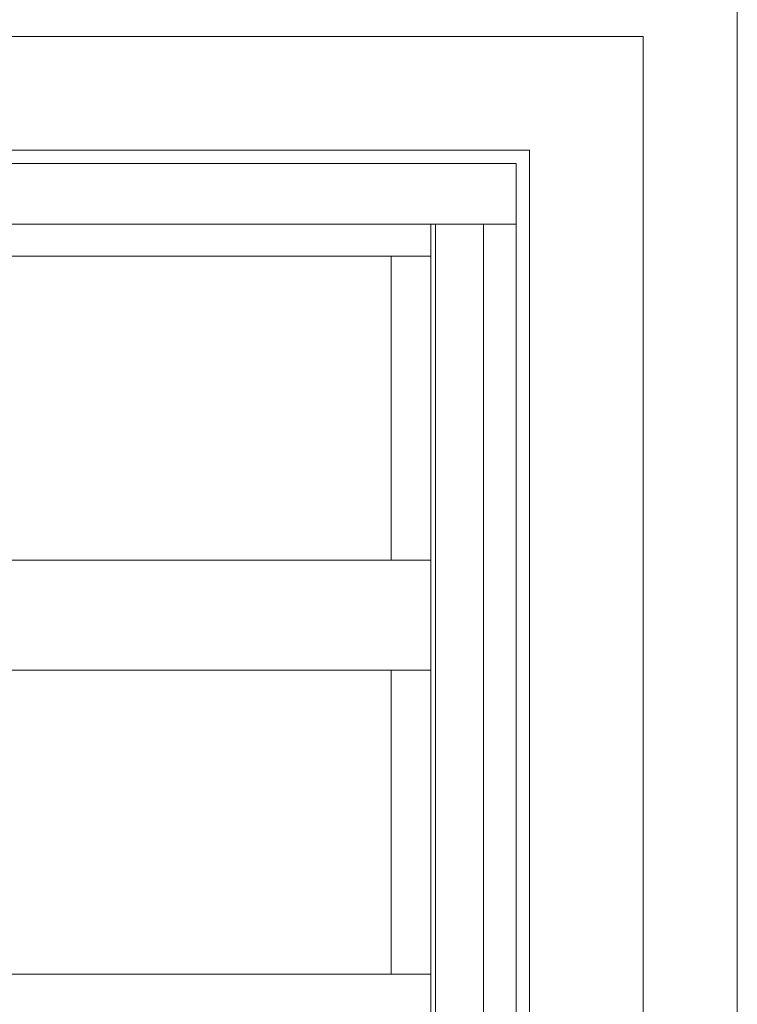
# Model space of a CAD drawing. Extents: x -2817 to 9834, y -3100 to 3352.
# Drawn here: x 6398 to 6834, y 339 to 937 of the extents above; entities that cross this region are included whole.
import ezdxf

# ---------------------------------------------------------------- set-up
doc = ezdxf.new("R2010")
doc.units = 0
doc.header["$LTSCALE"] = 0.5
doc.layers.get('0').update_dxf_attribs({"lineweight": 18})
doc.layers.add('Ansicht', color=7, linetype='Continuous', lineweight=18)

# ---------------------------------------------------------------- blocks, each defined once
blk = doc.blocks.new('Element_500x800')
at = {"layer": 'Ansicht'}
for points in [[(-50, 800), (450, 800), (450, 763), (-50, 763)], [(2, 743.65), (398, 743.65), (398, 763), (2, 763)], [(430, 17), (401, 17), (401, 763), (430, 763)], [(450, 17), (430, 17), (430, 763), (450, 763)], [(398, 559.02), (374, 559.02), (374, 743.65), (398, 743.65)], [(2, 492.32), (398, 492.32), (398, 559.02), (2, 559.02)], [(398, 307.68), (374, 307.68), (374, 492.32), (398, 492.32)], [(2, 240.98), (398, 240.98), (398, 307.68), (2, 307.68)]]:
    blk.add_lwpolyline(points, close=True, dxfattribs=at)

msp = doc.modelspace()

# ---------------------------------------------------------------- linework, layer by layer
msp.add_line((6834.23, -547.98), (6834.23, 3152.02))
for points in [[(6123, -27), (6777, -27), (6777, 927), (6123, 927)], [(6192, 42), (6708, 42), (6708, 858), (6192, 858)]]:
    msp.add_lwpolyline(points, close=True)

# ---------------------------------------------------------------- block references
msp.add_blockref('Element_500x800', (6250, 50))

doc.saveas('drawing.dxf')
